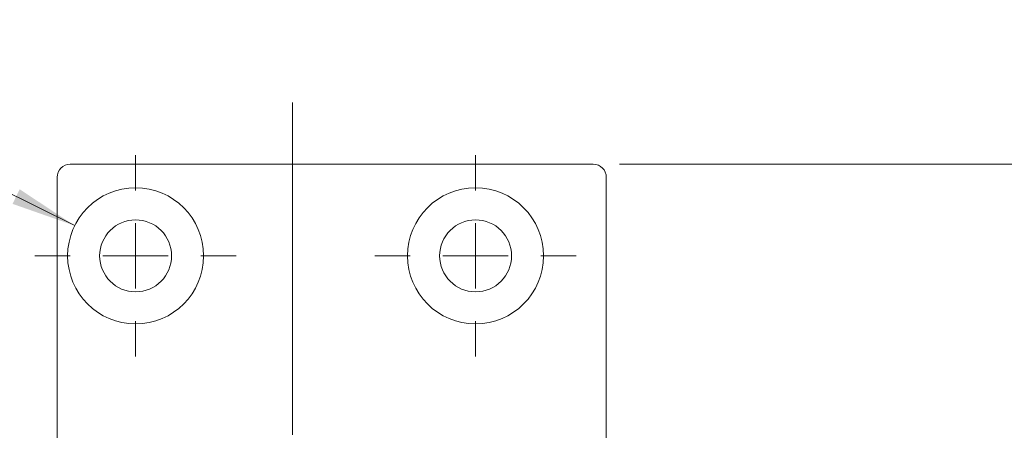
# Model space of a CAD drawing. Units: millimetres. Extents: x 0 to 210, y 0 to 297.
# Drawn here: x 137 to 174, y 189 to 205 of the extents above; entities that cross this region are included whole.
import ezdxf

# ---------------------------------------------------------------- set-up
doc = ezdxf.new("R2010")
doc.units = ezdxf.units.MM
doc.linetypes.add('CENTERX2', pattern=[20.32, 12.7, -2.54, 2.54, -2.54])
doc.styles.add('SLDTEXTSTYLE0', font='TXT', dxfattribs={"width": 0.75})
doc.styles.add('SLDTEXTSTYLE1', font='TXT', dxfattribs={"width": 0.7})
doc.dimstyles.new('SLDDIMSTYLE0', dxfattribs={"dimtxt": 3.5, "dimasz": 2.5, "dimexe": 0, "dimexo": 0.0625, "dimgap": 0.875, "dimtad": 1, "dimlfac": 2, "dimrnd": 1e-09, "dimzin": 12, "dimdsep": 46, "dimtxsty": 'SLDTEXTSTYLE0', "dimsah": 1, "dimcen": 0.09, "dimadec": 0, "dimazin": 3, "dimtfac": 1, "dimtofl": 0, "dimtmove": 0, "dimatfit": 3, "dimfxl": 0, "dimfrac": 2, "dimtolj": 1, "dimtzin": 12, "dimarcsym": 0})
doc.dimstyles.new('SLDDIMSTYLE5', dxfattribs={"dimtxt": 3.5, "dimasz": 2.5, "dimexe": 0, "dimexo": 0.0625, "dimgap": 0.875, "dimtad": 0, "dimtih": 1, "dimtoh": 1, "dimlfac": 2, "dimrnd": 1e-09, "dimzin": 12, "dimdsep": 46, "dimtxsty": 'SLDTEXTSTYLE0', "dimsah": 1, "dimcen": 0, "dimadec": 0, "dimazin": 3, "dimtfac": 1, "dimtofl": 0, "dimtmove": 0, "dimatfit": 3, "dimfxl": 0, "dimfrac": 2, "dimtolj": 1, "dimtzin": 12, "dimarcsym": 0})

# ---------------------------------------------------------------- blocks, each defined once
blk = doc.blocks.new('_D_17')
at = {"color": 7, "linetype": 'Continuous', "lineweight": 0}
for p, q in [((147.074, 176.989), (159.074, 176.989)), ((159.074, 176.989), (173.225, 176.989))]:
    blk.add_line(p, q, dxfattribs=at)
for points in [[(147.074, 176.989), (149.574, 176.679), (149.574, 177.299)], [(159.074, 176.989), (156.574, 177.299), (156.574, 176.679)]]:
    blk.add_solid(points, dxfattribs=at)
at = {"color": 7, "linetype": 'Continuous', "lineweight": 0, "insert": (168.052, 181.501), "char_height": 3.5, "attachment_point": 1, "style": 'SLDTEXTSTYLE0'}
blk.add_mtext('24', dxfattribs=at)
blk = doc.blocks.new('_D_18')
at = {"color": 7, "linetype": 'Continuous', "lineweight": 0}
for p, q in [((159.574, 199.2), (185.575, 199.2)), ((184.575, 76.7), (184.575, 199.2)), ((159.574, 76.7), (185.575, 76.7))]:
    blk.add_line(p, q, dxfattribs=at)
for points in [[(184.575, 199.2), (184.265, 196.7), (184.885, 196.7)], [(184.575, 76.7), (184.885, 79.2), (184.265, 79.2)]]:
    blk.add_solid(points, dxfattribs=at)
at = {"color": 7, "linetype": 'Continuous', "lineweight": 0, "insert": (180.063, 133.197), "char_height": 3.5, "attachment_point": 1, "rotation": 90, "style": 'SLDTEXTSTYLE0'}
blk.add_mtext('245', dxfattribs=at)
blk = doc.blocks.new('_D_19')
at = {"color": 7, "linetype": 'Continuous', "lineweight": 0}
for p, q in [((131.971, 200.21), (115.977, 200.21)), ((138.744, 196.854), (131.971, 200.21))]:
    blk.add_line(p, q, dxfattribs=at)
blk.add_solid([(138.744, 196.854), (136.642, 198.242), (136.366, 197.686)], dxfattribs=at)
at = {"color": 7, "linetype": 'Continuous', "lineweight": 0, "insert": (115.977, 204.721), "char_height": 3.5, "attachment_point": 1, "style": 'SLDTEXTSTYLE1'}
blk.add_mtext('4x M5', dxfattribs=at)
blk = doc.blocks.new('SW_CENTERMARKSYMBOL_2')
at = {"color": 0, "linetype": 'Continuous', "lineweight": 0}
for p, q in [((0, 2.5), (0, 3.85)), ((0, 0), (0, 1.25)), ((-2.5, 0), (-3.85, 0)), ((0, 0), (-1.25, 0)), ((0, 0), (0, -1.25)), ((0, 0), (1.25, 0)), ((2.5, 0), (3.85, 0)), ((0, -2.5), (0, -3.85))]:
    blk.add_line(p, q, dxfattribs=at)
blk = doc.blocks.new('SW_CENTERMARKSYMBOL_3')
at = {"color": 0, "linetype": 'Continuous', "lineweight": 0}
for p, q in [((0, 2.5), (0, 3.85)), ((0, 0), (0, 1.25)), ((-2.5, 0), (-3.85, 0)), ((0, 0), (-1.25, 0)), ((0, 0), (0, -1.25)), ((0, 0), (1.25, 0)), ((2.5, 0), (3.85, 0)), ((0, -2.5), (0, -3.85))]:
    blk.add_line(p, q, dxfattribs=at)

msp = doc.modelspace()

# ---------------------------------------------------------------- linework, layer by layer
at = {"color": 7, "linetype": 'CENTERX2', "lineweight": 0}
msp.add_line((147.0741, 201.5643), (147.0741, 86.6982), dxfattribs=at)
at = {"color": 7, "linetype": 'Continuous', "lineweight": 15}
for p, q in [((138.5741, 199.2004), (158.5741, 199.2004)), ((138.0741, 77.2004), (138.0741, 198.7004)), ((159.0741, 198.7004), (159.0741, 163.7004))]:
    msp.add_line(p, q, dxfattribs=at)
for centre, radius in [((141.0741, 195.7004), 2.6), ((154.0741, 195.7004), 2.6), ((141.0741, 195.7004), 1.375), ((154.0741, 195.7004), 1.375)]:
    msp.add_circle(centre, radius, dxfattribs=at)
for centre, start, end in [((138.5741, 198.7004), 90, 180), ((158.5741, 198.7004), 0, 90)]:
    msp.add_arc(centre, 0.5, start, end, dxfattribs=at)

# ---------------------------------------------------------------- block references
at = {"color": 7, "linetype": 'Continuous', "lineweight": 0}
for name, p in [('SW_CENTERMARKSYMBOL_2', (141.0741, 195.7004)), ('SW_CENTERMARKSYMBOL_3', (154.0741, 195.7004))]:
    msp.add_blockref(name, p, dxfattribs=at)

# ---------------------------------------------------------------- dimensions: what is measured, and where the dimension line sits
dim = msp.add_diameter_dim_2p(p1=(143.404, 194.5464), p2=(138.7443, 196.8545), text='4x M5', dimstyle='SLDDIMSTYLE5', override={"dimpost": '<>'}, dxfattribs=at)
dim.commit()
dim.dimension.update_dxf_attribs({"geometry": '_D_19', "text_midpoint": (122.4742, 202.9877), "dimtype": 163})
for base, p1, p2, angle, picture, middle in [((159.0741, 176.9895), (147.0741, 201.5643), (159.0741, 198.7004), 0, '_D_17', (170.6385, 176.9895)), ((184.5746, 199.2004), (158.5741, 76.7004), (158.5741, 199.2004), 90, '_D_18', (184.5746, 137.0764))]:
    dim = msp.add_linear_dim(base=base, p1=p1, p2=p2, angle=angle, dimstyle='SLDDIMSTYLE0', dxfattribs=at)
    dim.commit()
    dim.dimension.update_dxf_attribs({"geometry": picture, "text_midpoint": middle, "dimtype": 160})

doc.saveas('drawing.dxf')
